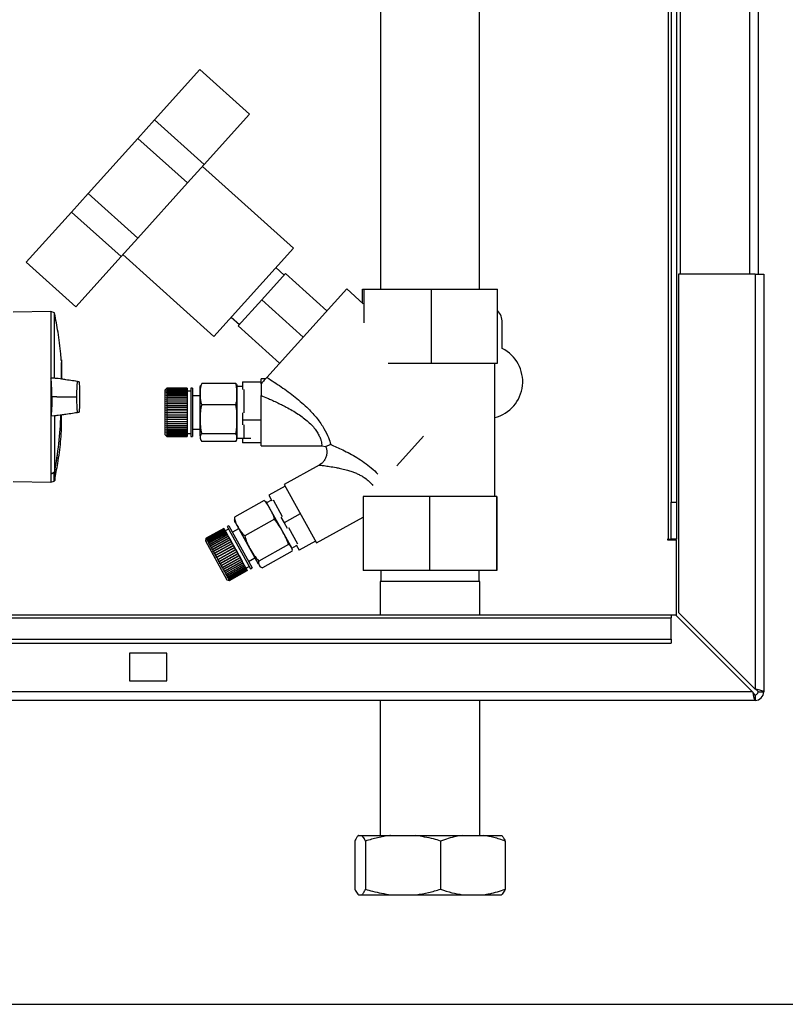
# Paper-space layout 'Blatt3' of a CAD drawing. Units: millimetres. Extents: x 0 to 420, y 0 to 297.
# Drawn here: x 126 to 147, y 142 to 169 of the extents above; entities that cross this region are included whole.
import ezdxf

# ---------------------------------------------------------------- set-up
doc = ezdxf.new("R2010")
doc.units = ezdxf.units.MM
doc.layers.add('1', color=7, linetype='Continuous')
doc.styles.add('SLDTEXTSTYLE1', font='TXT', dxfattribs={"width": 0.605})
doc.dimstyles.new('SLDDIMSTYLE0', dxfattribs={"dimtxt": 3.5, "dimasz": 2.5, "dimexe": 0, "dimexo": 0.0625, "dimgap": 0.875, "dimtad": 1, "dimdec": 0, "dimlfac": 10, "dimrnd": 1e-09, "dimzin": 12, "dimdsep": 46, "dimtxsty": 'SLDTEXTSTYLE1', "dimsah": 1, "dimcen": 0.09, "dimadec": 0, "dimazin": 3, "dimtfac": 1, "dimtdec": 0, "dimtofl": 0, "dimtmove": 0, "dimatfit": 3, "dimfxl": 1, "dimfrac": 2, "dimtolj": 1, "dimtzin": 12, "dimarcsym": 0})

# ---------------------------------------------------------------- blocks, each defined once
blk = doc.blocks.new('_D_27')
at = {"layer": '1'}
for p, q in [((140.219, 246.558), (172.796, 246.558)), ((171.796, 142.064), (171.796, 246.558)), ((111.813, 142.064), (172.796, 142.064))]:
    blk.add_line(p, q, dxfattribs=at)
for points in [[(171.796, 246.558), (171.396, 244.058), (172.196, 244.058)], [(171.796, 142.064), (172.196, 144.564), (171.396, 144.564)]]:
    blk.add_solid(points, dxfattribs=at)
at = {"layer": '1', "insert": (167.284, 188.964), "char_height": 3.5, "attachment_point": 1, "rotation": 90, "style": 'SLDTEXTSTYLE1'}
blk.add_mtext('1045', dxfattribs=at)

psp = doc.layouts.new('Blatt3')

# ---------------------------------------------------------------- linework, layer by layer
at = {"color": 7, "linetype": 'Continuous', "lineweight": 30}
for p, q in [((144.163, 206.764), (144.163, 161.764)), ((146.263, 206.764), (146.263, 161.764)), ((143.913, 198.579), (143.913, 155.614)), ((144.063, 198.579), (144.063, 155.614)), ((136.078, 172.394), (136.078, 161.364)), ((138.748, 161.364), (138.748, 172.394)), ((129.987, 165.93), (131.209, 167.287)), ((131.209, 167.287), (132.547, 166.082)), ((131.325, 164.725), (132.547, 166.082)), ((129.536, 165.429), (129.987, 165.93)), ((129.987, 165.93), (131.325, 164.725)), ((128.198, 163.943), (129.536, 165.429)), ((129.536, 165.429), (130.874, 164.225)), ((130.874, 164.225), (131.325, 164.725)), ((133.728, 162.462), (131.275, 164.67)), ((129.535, 162.738), (130.874, 164.225)), ((127.747, 163.442), (128.198, 163.943)), ((128.198, 163.943), (129.535, 162.738)), ((126.525, 162.085), (127.747, 163.442)), ((127.747, 163.442), (129.084, 162.237)), ((129.084, 162.237), (129.535, 162.738)), ((131.586, 160.084), (133.728, 162.462)), ((126.525, 162.085), (127.863, 160.88)), ((127.863, 160.88), (129.084, 162.237)), ((129.134, 162.292), (131.586, 160.084)), ((133.482, 161.741), (133.259, 161.942)), ((133.516, 161.779), (132.88, 161.073)), ((134.63, 160.775), (133.516, 161.779)), ((146.183, 161.764), (144.113, 161.764)), ((144.113, 161.764), (144.113, 152.634)), ((146.183, 161.764), (146.183, 150.564)), ((146.183, 161.764), (146.413, 161.764)), ((146.413, 161.764), (146.413, 150.494)), ((135.166, 161.369), (133.015, 158.98)), ((135.613, 160.967), (135.166, 161.369)), ((135.593, 160.985), (135.593, 161.364)), ((135.593, 161.364), (135.634, 161.364)), ((135.634, 160.451), (135.634, 161.364)), ((135.634, 161.364), (137.454, 161.364)), ((137.454, 159.364), (137.454, 161.364)), ((137.454, 161.364), (139.233, 161.364)), ((139.233, 159.364), (139.233, 161.364)), ((132.88, 161.073), (132.244, 160.367)), ((133.995, 160.069), (132.88, 161.073)), ((127.192, 160.753), (126.173, 160.735)), ((127.29, 160.717), (127.192, 160.753)), ((127.192, 160.753), (127.192, 158.959)), ((127.29, 158.954), (127.29, 160.717)), ((132.055, 160.604), (132.278, 160.404)), ((133.359, 159.363), (132.244, 160.367)), ((139.363, 159.757), (139.363, 160.464)), ((127.472, 159.457), (127.472, 158.935)), ((127.479, 158.942), (127.479, 159.378)), ((136.282, 159.364), (137.454, 159.364)), ((137.454, 159.364), (139.233, 159.364)), ((139.163, 155.769), (139.163, 159.364)), ((127.192, 158.959), (127.192, 157.945)), ((127.29, 158.954), (127.192, 158.959)), ((132.974, 158.936), (132.856, 158.936)), ((132.856, 158.805), (132.856, 158.936)), ((130.307, 158.681), (130.262, 158.636)), ((130.262, 158.636), (130.262, 157.436)), ((130.307, 158.681), (130.312, 158.686)), ((130.312, 158.685), (130.307, 158.681)), ((130.307, 158.678), (130.312, 158.683)), ((130.312, 158.682), (130.307, 158.677)), ((130.307, 158.681), (130.307, 158.681)), ((130.307, 158.681), (130.307, 158.681)), ((130.307, 158.677), (130.307, 158.678)), ((130.308, 158.678), (130.307, 158.678)), ((130.307, 158.668), (130.312, 158.673)), ((130.312, 158.671), (130.307, 158.666)), ((130.307, 158.666), (130.307, 158.668)), ((130.309, 158.668), (130.307, 158.668)), ((130.307, 158.653), (130.312, 158.658)), ((130.312, 158.655), (130.307, 158.65)), ((130.307, 158.65), (130.307, 158.653)), ((130.31, 158.653), (130.307, 158.653)), ((130.307, 158.632), (130.312, 158.637)), ((130.312, 158.633), (130.307, 158.628)), ((130.307, 158.628), (130.307, 158.632)), ((130.311, 158.632), (130.307, 158.632)), ((130.307, 158.605), (130.312, 158.61)), ((130.312, 158.686), (130.862, 158.686)), ((130.312, 158.685), (130.312, 158.683)), ((130.862, 158.685), (130.312, 158.685)), ((130.312, 158.683), (130.862, 158.683)), ((130.312, 158.682), (130.312, 158.673)), ((130.862, 158.682), (130.312, 158.682)), ((130.312, 158.673), (130.862, 158.673)), ((130.312, 158.671), (130.312, 158.658)), ((130.862, 158.671), (130.312, 158.671)), ((130.312, 158.658), (130.862, 158.658)), ((130.312, 158.655), (130.312, 158.637)), ((130.862, 158.655), (130.312, 158.655)), ((130.312, 158.637), (130.862, 158.637)), ((130.312, 158.633), (130.312, 158.61)), ((130.862, 158.633), (130.312, 158.633)), ((130.312, 158.61), (130.862, 158.61)), ((130.862, 158.686), (130.862, 158.685)), ((130.862, 158.685), (130.862, 158.683)), ((130.862, 158.683), (130.862, 158.682)), ((130.862, 158.682), (130.862, 158.673)), ((130.862, 158.673), (130.862, 158.671)), ((130.862, 158.671), (130.862, 158.658)), ((130.862, 158.658), (130.862, 158.655)), ((130.862, 158.655), (130.862, 158.637)), ((130.862, 158.637), (130.862, 158.633)), ((130.862, 158.633), (130.862, 158.61)), ((130.962, 158.611), (130.862, 158.611)), ((130.862, 158.61), (130.862, 158.605)), ((131.012, 158.686), (130.962, 158.686)), ((130.962, 158.686), (130.962, 157.386)), ((131.012, 158.686), (131.012, 157.386)), ((131.206, 158.668), (131.206, 157.403)), ((132.177, 158.817), (131.256, 158.817)), ((132.356, 158.736), (132.206, 158.736)), ((132.206, 158.736), (132.206, 157.336)), ((132.356, 158.856), (132.356, 158.65)), ((132.356, 158.856), (132.856, 158.856)), ((132.396, 158.65), (132.396, 158.027)), ((127.348, 158.452), (127.217, 158.452)), ((127.348, 158.452), (127.862, 158.452)), ((127.862, 158.452), (127.883, 158.452)), ((130.307, 158.6), (130.307, 158.605)), ((130.312, 158.605), (130.307, 158.6)), ((130.862, 158.605), (130.307, 158.605)), ((130.307, 158.573), (130.312, 158.577)), ((130.307, 158.567), (130.307, 158.573)), ((130.862, 158.573), (130.307, 158.573)), ((130.312, 158.571), (130.307, 158.567)), ((130.307, 158.535), (130.312, 158.539)), ((130.307, 158.529), (130.307, 158.535)), ((130.862, 158.535), (130.307, 158.535)), ((130.312, 158.533), (130.307, 158.529)), ((130.307, 158.493), (130.312, 158.496)), ((130.862, 158.493), (130.307, 158.493)), ((130.312, 158.489), (130.307, 158.486)), ((130.307, 158.446), (130.312, 158.449)), ((130.307, 158.438), (130.307, 158.446)), ((130.862, 158.446), (130.307, 158.446)), ((130.312, 158.441), (130.307, 158.438)), ((130.307, 158.395), (130.312, 158.398)), ((130.307, 158.387), (130.307, 158.395)), ((130.862, 158.395), (130.307, 158.395)), ((130.312, 158.39), (130.307, 158.387)), ((130.307, 158.341), (130.312, 158.343)), ((130.312, 158.605), (130.312, 158.577)), ((130.862, 158.605), (130.312, 158.605)), ((130.312, 158.577), (130.862, 158.577)), ((130.312, 158.571), (130.312, 158.539)), ((130.862, 158.571), (130.312, 158.571)), ((130.312, 158.539), (130.862, 158.539)), ((130.312, 158.533), (130.312, 158.496)), ((130.862, 158.533), (130.312, 158.533)), ((130.312, 158.496), (130.862, 158.496)), ((130.312, 158.489), (130.312, 158.449)), ((130.862, 158.489), (130.312, 158.489)), ((130.312, 158.449), (130.862, 158.449)), ((130.312, 158.441), (130.312, 158.398)), ((130.862, 158.441), (130.312, 158.441)), ((130.312, 158.398), (130.862, 158.398)), ((130.312, 158.39), (130.312, 158.343)), ((130.862, 158.39), (130.312, 158.39)), ((130.312, 158.343), (130.862, 158.343)), ((130.862, 158.605), (130.862, 158.577)), ((130.862, 158.605), (130.862, 158.605)), ((130.862, 158.577), (130.862, 158.573)), ((130.862, 158.573), (130.862, 158.571)), ((130.862, 158.571), (130.862, 158.539)), ((130.862, 158.539), (130.862, 158.535)), ((130.862, 158.535), (130.862, 158.533)), ((130.862, 158.533), (130.862, 158.496)), ((130.862, 158.496), (130.862, 158.493)), ((130.862, 158.493), (130.862, 158.489)), ((130.862, 158.489), (130.862, 158.449)), ((130.862, 158.449), (130.862, 158.446)), ((130.862, 158.446), (130.862, 158.441)), ((130.862, 158.441), (130.862, 158.398)), ((130.862, 158.398), (130.862, 158.395)), ((130.862, 158.395), (130.862, 158.39)), ((130.862, 158.39), (130.862, 158.343)), ((130.862, 158.343), (130.862, 158.341)), ((131.206, 158.486), (131.012, 158.486)), ((132.856, 157.136), (132.856, 158.491)), ((130.307, 158.332), (130.307, 158.341)), ((130.862, 158.341), (130.307, 158.341)), ((130.312, 158.335), (130.307, 158.332)), ((130.307, 158.284), (130.312, 158.286)), ((130.307, 158.275), (130.307, 158.284)), ((130.862, 158.284), (130.307, 158.284)), ((130.312, 158.277), (130.307, 158.275)), ((130.307, 158.224), (130.312, 158.226)), ((130.307, 158.215), (130.307, 158.224)), ((130.862, 158.224), (130.307, 158.224)), ((130.312, 158.216), (130.307, 158.215)), ((130.307, 158.163), (130.312, 158.164)), ((130.307, 158.153), (130.307, 158.163)), ((130.862, 158.163), (130.307, 158.163)), ((130.312, 158.154), (130.307, 158.153)), ((130.307, 158.1), (130.312, 158.101)), ((130.307, 158.09), (130.307, 158.1)), ((130.862, 158.1), (130.307, 158.1)), ((130.312, 158.091), (130.307, 158.09)), ((130.312, 158.335), (130.312, 158.286)), ((130.862, 158.335), (130.312, 158.335)), ((130.312, 158.286), (130.862, 158.286)), ((130.312, 158.277), (130.312, 158.226)), ((130.862, 158.277), (130.312, 158.277)), ((130.312, 158.226), (130.862, 158.226)), ((130.312, 158.216), (130.312, 158.164)), ((130.862, 158.216), (130.312, 158.216)), ((130.312, 158.164), (130.862, 158.164)), ((130.312, 158.154), (130.312, 158.101)), ((130.862, 158.154), (130.312, 158.154)), ((130.312, 158.101), (130.862, 158.101)), ((130.312, 158.091), (130.312, 158.037)), ((130.862, 158.091), (130.312, 158.091)), ((130.862, 158.341), (130.862, 158.335)), ((130.862, 158.335), (130.862, 158.286)), ((130.862, 158.286), (130.862, 158.284)), ((130.862, 158.284), (130.862, 158.277)), ((130.862, 158.277), (130.862, 158.226)), ((130.862, 158.226), (130.862, 158.224)), ((130.862, 158.224), (130.862, 158.216)), ((130.862, 158.216), (130.862, 158.164)), ((130.862, 158.164), (130.862, 158.163)), ((130.862, 158.163), (130.862, 158.154)), ((130.862, 158.154), (130.862, 158.101)), ((130.862, 158.101), (130.862, 158.1)), ((130.862, 158.1), (130.862, 158.091)), ((130.862, 158.091), (130.862, 158.037)), ((132.177, 158.241), (131.256, 158.241)), ((127.192, 157.945), (127.29, 157.951)), ((127.192, 157.945), (127.192, 156.38)), ((127.29, 157.951), (127.29, 156.421)), ((127.479, 157.527), (127.479, 157.963)), ((130.307, 158.037), (130.312, 158.037)), ((130.307, 158.027), (130.307, 158.037)), ((130.312, 158.027), (130.307, 158.027)), ((130.862, 158.027), (130.307, 158.027)), ((130.307, 157.974), (130.312, 157.973)), ((130.307, 157.964), (130.307, 157.974)), ((130.312, 157.963), (130.307, 157.964)), ((130.862, 157.964), (130.307, 157.964)), ((130.307, 157.911), (130.312, 157.91)), ((130.307, 157.902), (130.307, 157.911)), ((130.312, 157.901), (130.307, 157.902)), ((130.862, 157.902), (130.307, 157.902)), ((130.307, 157.85), (130.312, 157.848)), ((130.307, 157.84), (130.307, 157.85)), ((130.312, 157.839), (130.307, 157.84)), ((130.862, 157.84), (130.307, 157.84)), ((130.312, 158.037), (130.862, 158.037)), ((130.312, 158.027), (130.312, 157.973)), ((130.862, 158.027), (130.312, 158.027)), ((130.312, 157.973), (130.862, 157.973)), ((130.312, 157.963), (130.312, 157.91)), ((130.862, 157.963), (130.312, 157.963)), ((130.312, 157.91), (130.862, 157.91)), ((130.312, 157.901), (130.312, 157.848)), ((130.862, 157.901), (130.312, 157.901)), ((130.312, 157.848), (130.862, 157.848)), ((130.312, 157.839), (130.312, 157.788)), ((130.862, 157.839), (130.312, 157.839)), ((130.862, 158.037), (130.862, 158.027)), ((130.862, 158.027), (130.862, 157.973)), ((130.862, 158.027), (130.862, 158.027)), ((130.862, 157.973), (130.862, 157.964)), ((130.862, 157.964), (130.862, 157.963)), ((130.862, 157.963), (130.862, 157.91)), ((130.862, 157.91), (130.862, 157.902)), ((130.862, 157.902), (130.862, 157.901)), ((130.862, 157.901), (130.862, 157.848)), ((130.862, 157.848), (130.862, 157.84)), ((130.862, 157.84), (130.862, 157.839)), ((130.862, 157.839), (130.862, 157.788)), ((132.356, 158.027), (132.356, 157.821)), ((132.856, 157.821), (132.356, 157.821)), ((132.356, 157.821), (132.356, 157.7)), ((130.307, 157.79), (130.312, 157.788)), ((130.307, 157.781), (130.307, 157.79)), ((130.312, 157.779), (130.307, 157.781)), ((130.862, 157.781), (130.307, 157.781)), ((130.307, 157.733), (130.312, 157.731)), ((130.307, 157.724), (130.307, 157.733)), ((130.312, 157.722), (130.307, 157.724)), ((130.862, 157.724), (130.307, 157.724)), ((130.307, 157.679), (130.312, 157.676)), ((130.307, 157.67), (130.307, 157.679)), ((130.312, 157.667), (130.307, 157.67)), ((130.862, 157.67), (130.307, 157.67)), ((130.307, 157.628), (130.312, 157.624)), ((130.307, 157.62), (130.307, 157.628)), ((130.312, 157.617), (130.307, 157.62)), ((130.862, 157.62), (130.307, 157.62)), ((130.307, 157.581), (130.312, 157.577)), ((130.312, 157.57), (130.307, 157.574)), ((130.862, 157.574), (130.307, 157.574)), ((130.312, 157.788), (130.862, 157.788)), ((130.312, 157.779), (130.312, 157.731)), ((130.862, 157.779), (130.312, 157.779)), ((130.312, 157.731), (130.862, 157.731)), ((130.312, 157.722), (130.312, 157.676)), ((130.862, 157.722), (130.312, 157.722)), ((130.312, 157.676), (130.862, 157.676)), ((130.312, 157.667), (130.312, 157.624)), ((130.862, 157.667), (130.312, 157.667)), ((130.312, 157.624), (130.862, 157.624)), ((130.312, 157.617), (130.312, 157.577)), ((130.862, 157.617), (130.312, 157.617)), ((130.312, 157.577), (130.862, 157.577)), ((130.312, 157.57), (130.312, 157.534)), ((130.862, 157.57), (130.312, 157.57)), ((130.862, 157.788), (130.862, 157.781)), ((130.862, 157.781), (130.862, 157.779)), ((130.862, 157.779), (130.862, 157.731)), ((130.862, 157.731), (130.862, 157.724)), ((130.862, 157.724), (130.862, 157.722)), ((130.862, 157.722), (130.862, 157.676)), ((130.862, 157.676), (130.862, 157.67)), ((130.862, 157.67), (130.862, 157.667)), ((130.862, 157.667), (130.862, 157.624)), ((130.862, 157.624), (130.862, 157.62)), ((130.862, 157.62), (130.862, 157.617)), ((130.862, 157.617), (130.862, 157.577)), ((130.862, 157.577), (130.862, 157.574)), ((130.862, 157.574), (130.862, 157.57)), ((130.862, 157.57), (130.862, 157.534)), ((131.012, 157.586), (131.206, 157.586)), ((132.396, 157.7), (132.396, 157.336)), ((130.262, 157.436), (130.307, 157.391)), ((130.307, 157.538), (130.312, 157.534)), ((130.307, 157.532), (130.307, 157.538)), ((130.312, 157.528), (130.307, 157.532)), ((130.862, 157.532), (130.307, 157.532)), ((130.307, 157.5), (130.312, 157.496)), ((130.307, 157.495), (130.307, 157.5)), ((130.312, 157.49), (130.307, 157.495)), ((130.862, 157.495), (130.307, 157.495)), ((130.307, 157.467), (130.312, 157.463)), ((130.307, 157.463), (130.307, 157.467)), ((130.312, 157.458), (130.307, 157.463)), ((130.862, 157.463), (130.307, 157.463)), ((130.307, 157.44), (130.312, 157.436)), ((130.307, 157.436), (130.307, 157.44)), ((130.312, 157.432), (130.307, 157.436)), ((130.311, 157.436), (130.307, 157.436)), ((130.307, 157.419), (130.312, 157.414)), ((130.307, 157.416), (130.307, 157.419)), ((130.312, 157.411), (130.307, 157.416)), ((130.31, 157.416), (130.307, 157.416)), ((130.307, 157.403), (130.312, 157.398)), ((130.307, 157.401), (130.307, 157.403)), ((130.312, 157.396), (130.307, 157.401)), ((130.309, 157.401), (130.307, 157.401)), ((130.307, 157.394), (130.312, 157.389)), ((130.307, 157.393), (130.307, 157.394)), ((130.312, 157.388), (130.307, 157.393)), ((130.308, 157.393), (130.307, 157.393)), ((130.307, 157.391), (130.312, 157.386)), ((130.307, 157.391), (130.307, 157.391)), ((130.312, 157.534), (130.862, 157.534)), ((130.312, 157.528), (130.312, 157.496)), ((130.862, 157.528), (130.312, 157.528)), ((130.312, 157.496), (130.862, 157.496)), ((130.312, 157.49), (130.312, 157.463)), ((130.862, 157.49), (130.312, 157.49)), ((130.312, 157.463), (130.862, 157.463)), ((130.312, 157.458), (130.312, 157.436)), ((130.862, 157.458), (130.312, 157.458)), ((130.312, 157.436), (130.862, 157.436)), ((130.312, 157.432), (130.312, 157.414)), ((130.862, 157.432), (130.312, 157.432)), ((130.312, 157.414), (130.862, 157.414)), ((130.312, 157.411), (130.312, 157.398)), ((130.862, 157.411), (130.312, 157.411)), ((130.312, 157.398), (130.862, 157.398)), ((130.312, 157.396), (130.312, 157.389)), ((130.862, 157.396), (130.312, 157.396)), ((130.312, 157.389), (130.862, 157.389)), ((130.312, 157.388), (130.312, 157.386)), ((130.862, 157.388), (130.312, 157.388)), ((130.312, 157.386), (130.862, 157.386)), ((130.862, 157.534), (130.862, 157.532)), ((130.862, 157.532), (130.862, 157.528)), ((130.862, 157.528), (130.862, 157.496)), ((130.862, 157.496), (130.862, 157.495)), ((130.862, 157.495), (130.862, 157.49)), ((130.862, 157.49), (130.862, 157.463)), ((130.862, 157.463), (130.862, 157.463)), ((130.862, 157.463), (130.862, 157.458)), ((130.862, 157.461), (130.962, 157.461)), ((130.862, 157.458), (130.862, 157.436)), ((130.862, 157.436), (130.862, 157.432)), ((130.862, 157.432), (130.862, 157.414)), ((130.862, 157.414), (130.862, 157.411)), ((130.862, 157.411), (130.862, 157.398)), ((130.862, 157.398), (130.862, 157.396)), ((130.862, 157.396), (130.862, 157.389)), ((130.862, 157.389), (130.862, 157.388)), ((130.862, 157.388), (130.862, 157.386)), ((130.962, 157.386), (131.012, 157.386)), ((132.177, 157.46), (131.256, 157.46)), ((132.206, 157.336), (132.396, 157.336)), ((132.356, 157.336), (132.356, 157.215)), ((132.396, 157.336), (132.584, 157.34)), ((136.515, 156.591), (137.235, 157.391)), ((132.177, 157.254), (131.256, 157.254)), ((132.856, 157.215), (132.356, 157.215)), ((132.856, 157.136), (134.498, 157.136)), ((134.486, 157.136), (134.6, 157.114)), ((134.425, 156.613), (133.478, 156.089)), ((127.192, 156.373), (127.192, 156.38)), ((127.192, 156.373), (127.192, 156.151)), ((126.173, 156.169), (127.192, 156.151)), ((127.192, 156.151), (127.279, 156.183)), ((133.503, 156.044), (133.066, 155.801)), ((133.478, 156.089), (134.351, 154.514)), ((133.066, 155.801), (133.148, 155.653)), ((135.607, 155.769), (135.607, 153.769)), ((137.401, 155.769), (135.607, 155.769)), ((137.401, 155.769), (137.401, 153.769)), ((139.207, 155.769), (137.401, 155.769)), ((139.207, 155.769), (139.207, 153.769)), ((139.219, 155.769), (139.207, 155.769)), ((139.219, 155.769), (139.219, 153.769)), ((132.942, 155.656), (132.137, 155.209)), ((133.138, 155.671), (133.007, 155.599)), ((133.007, 155.599), (133.686, 154.374)), ((133.183, 155.673), (133.43, 155.227)), ((143.913, 155.614), (144.063, 155.614)), ((143.913, 154.614), (143.913, 155.614)), ((144.063, 155.614), (144.063, 154.614)), ((133.395, 155.207), (133.477, 155.059)), ((133.915, 155.302), (133.477, 155.059)), ((134.351, 154.514), (135.607, 155.211)), ((131.855, 154.903), (131.374, 154.637)), ((131.374, 154.637), (131.855, 154.903)), ((131.376, 154.634), (131.857, 154.901)), ((131.857, 154.9), (131.376, 154.633)), ((131.38, 154.626), (131.861, 154.893)), ((131.862, 154.891), (131.381, 154.624)), ((131.855, 154.903), (131.857, 154.901)), ((131.855, 154.903), (131.855, 154.903)), ((131.857, 154.901), (131.857, 154.9)), ((131.857, 154.9), (131.861, 154.893)), ((131.861, 154.893), (131.862, 154.891)), ((131.862, 154.891), (131.869, 154.879)), ((131.987, 154.976), (131.943, 154.952)), ((131.943, 154.952), (132.573, 153.815)), ((131.987, 154.976), (132.617, 153.839)), ((132.253, 154.895), (132.084, 154.801)), ((132.165, 155.055), (132.778, 153.949)), ((133.221, 155.152), (132.416, 154.706)), ((133.477, 155.059), (133.56, 154.911)), ((133.594, 154.93), (133.842, 154.485)), ((131.372, 154.63), (131.355, 154.569)), ((131.372, 154.63), (131.374, 154.637)), ((131.374, 154.637), (131.372, 154.63)), ((131.372, 154.63), (131.372, 154.63)), ((131.372, 154.63), (131.372, 154.63)), ((131.374, 154.637), (131.376, 154.634)), ((131.374, 154.627), (131.376, 154.634)), ((131.376, 154.633), (131.374, 154.626)), ((131.375, 154.628), (131.374, 154.627)), ((131.374, 154.626), (131.374, 154.627)), ((131.376, 154.633), (131.38, 154.626)), ((131.378, 154.619), (131.38, 154.626)), ((131.381, 154.624), (131.379, 154.618)), ((131.381, 154.624), (131.388, 154.613)), ((131.388, 154.613), (131.869, 154.879)), ((131.87, 154.877), (131.389, 154.61)), ((131.398, 154.594), (131.879, 154.861)), ((131.881, 154.857), (131.4, 154.59)), ((131.894, 154.833), (131.409, 154.564)), ((131.411, 154.57), (131.892, 154.837)), ((131.895, 154.833), (131.413, 154.566)), ((131.91, 154.805), (131.425, 154.536)), ((131.427, 154.542), (131.908, 154.808)), ((131.911, 154.803), (131.43, 154.537)), ((131.928, 154.772), (131.443, 154.503)), ((131.445, 154.508), (131.926, 154.775)), ((131.93, 154.77), (131.448, 154.503)), ((131.949, 154.735), (131.463, 154.466)), ((131.466, 154.471), (131.947, 154.738)), ((131.951, 154.732), (131.47, 154.465)), ((131.972, 154.694), (131.486, 154.425)), ((131.489, 154.43), (131.97, 154.697)), ((131.974, 154.69), (131.493, 154.423)), ((131.996, 154.649), (131.511, 154.38)), ((131.514, 154.385), (131.995, 154.652)), ((131.999, 154.644), (131.518, 154.378)), ((131.869, 154.879), (131.87, 154.877)), ((131.87, 154.877), (131.879, 154.861)), ((131.879, 154.861), (131.881, 154.857)), ((131.881, 154.857), (131.892, 154.837)), ((131.979, 154.886), (131.892, 154.838)), ((131.892, 154.837), (131.894, 154.833)), ((131.894, 154.833), (131.895, 154.833)), ((131.895, 154.833), (131.908, 154.808)), ((131.908, 154.808), (131.91, 154.805)), ((131.91, 154.805), (131.911, 154.803)), ((131.911, 154.803), (131.926, 154.775)), ((131.926, 154.775), (131.928, 154.772)), ((131.928, 154.772), (131.93, 154.77)), ((131.93, 154.77), (131.947, 154.738)), ((131.947, 154.738), (131.949, 154.735)), ((131.949, 154.735), (131.951, 154.732)), ((131.951, 154.732), (131.97, 154.697)), ((131.97, 154.697), (131.972, 154.694)), ((131.972, 154.694), (131.974, 154.69)), ((131.974, 154.69), (131.995, 154.652)), ((131.995, 154.652), (131.996, 154.649)), ((131.996, 154.649), (131.999, 154.644)), ((131.999, 154.644), (132.021, 154.604)), ((131.355, 154.569), (131.937, 153.519)), ((131.38, 154.62), (131.378, 154.619)), ((131.379, 154.618), (131.378, 154.619)), ((131.386, 154.606), (131.388, 154.613)), ((131.388, 154.607), (131.386, 154.606)), ((131.387, 154.603), (131.386, 154.606)), ((131.389, 154.61), (131.387, 154.603)), ((131.389, 154.61), (131.398, 154.594)), ((131.396, 154.587), (131.398, 154.594)), ((131.4, 154.589), (131.396, 154.587)), ((131.398, 154.584), (131.396, 154.587)), ((131.4, 154.59), (131.398, 154.584)), ((131.4, 154.59), (131.411, 154.57)), ((131.409, 154.564), (131.411, 154.57)), ((131.411, 154.56), (131.409, 154.564)), ((131.413, 154.566), (131.411, 154.56)), ((131.413, 154.566), (131.427, 154.542)), ((131.425, 154.536), (131.427, 154.542)), ((131.427, 154.531), (131.425, 154.536)), ((131.43, 154.537), (131.427, 154.531)), ((131.43, 154.537), (131.445, 154.508)), ((131.443, 154.503), (131.445, 154.508)), ((131.446, 154.497), (131.443, 154.503)), ((131.448, 154.503), (131.446, 154.497)), ((131.448, 154.503), (131.466, 154.471)), ((131.463, 154.466), (131.466, 154.471)), ((131.47, 154.465), (131.467, 154.459)), ((131.47, 154.465), (131.489, 154.43)), ((131.486, 154.425), (131.489, 154.43)), ((131.49, 154.418), (131.486, 154.425)), ((131.493, 154.423), (131.49, 154.418)), ((131.493, 154.423), (131.514, 154.385)), ((131.511, 154.38), (131.514, 154.385)), ((131.515, 154.373), (131.511, 154.38)), ((131.518, 154.378), (131.515, 154.373)), ((131.518, 154.378), (131.54, 154.337)), ((132.022, 154.602), (131.537, 154.333)), ((131.54, 154.337), (132.021, 154.604)), ((132.026, 154.596), (131.545, 154.33)), ((132.05, 154.552), (131.565, 154.283)), ((131.568, 154.287), (132.049, 154.554)), ((132.054, 154.546), (131.573, 154.279)), ((132.079, 154.5), (131.594, 154.231)), ((131.597, 154.234), (132.078, 154.501)), ((132.083, 154.493), (131.602, 154.226)), ((132.109, 154.446), (131.623, 154.177)), ((131.627, 154.18), (132.108, 154.447)), ((132.113, 154.438), (131.632, 154.172)), ((132.139, 154.391), (131.654, 154.122)), ((131.658, 154.125), (132.139, 154.392)), ((132.144, 154.383), (131.663, 154.117)), ((132.021, 154.604), (132.022, 154.602)), ((132.022, 154.602), (132.026, 154.596)), ((132.026, 154.596), (132.049, 154.554)), ((132.049, 154.554), (132.05, 154.552)), ((132.05, 154.552), (132.054, 154.546)), ((132.054, 154.546), (132.078, 154.501)), ((132.078, 154.501), (132.079, 154.5)), ((132.079, 154.5), (132.083, 154.493)), ((132.083, 154.493), (132.108, 154.447)), ((132.108, 154.447), (132.109, 154.446)), ((132.109, 154.446), (132.113, 154.438)), ((132.113, 154.438), (132.139, 154.392)), ((132.139, 154.392), (132.139, 154.391)), ((132.139, 154.391), (132.144, 154.383)), ((132.144, 154.383), (132.17, 154.336)), ((133.6, 154.469), (132.794, 154.022)), ((133.686, 154.374), (133.817, 154.447)), ((133.807, 154.465), (133.889, 154.317)), ((134.326, 154.559), (133.889, 154.317)), ((143.833, 154.614), (143.818, 154.614)), ((143.818, 154.614), (143.818, 154.599)), ((143.818, 154.599), (144.063, 154.599)), ((143.833, 154.614), (143.913, 154.614)), ((144.063, 154.614), (143.913, 154.614)), ((144.063, 152.543), (144.063, 154.599)), ((131.537, 154.333), (131.54, 154.337)), ((131.541, 154.325), (131.537, 154.333)), ((131.545, 154.33), (131.541, 154.325)), ((131.545, 154.33), (131.568, 154.287)), ((131.565, 154.283), (131.568, 154.287)), ((131.569, 154.275), (131.565, 154.283)), ((131.573, 154.279), (131.569, 154.275)), ((131.573, 154.279), (131.597, 154.234)), ((131.594, 154.231), (131.597, 154.234)), ((131.598, 154.222), (131.594, 154.231)), ((131.602, 154.226), (131.598, 154.222)), ((131.602, 154.226), (131.627, 154.18)), ((131.623, 154.177), (131.627, 154.18)), ((131.628, 154.169), (131.623, 154.177)), ((131.632, 154.172), (131.628, 154.169)), ((131.632, 154.172), (131.658, 154.125)), ((131.654, 154.122), (131.658, 154.125)), ((131.658, 154.114), (131.654, 154.122)), ((131.663, 154.117), (131.658, 154.114)), ((131.663, 154.117), (131.689, 154.07)), ((131.689, 154.07), (132.17, 154.336)), ((132.175, 154.327), (131.689, 154.058)), ((132.175, 154.327), (131.694, 154.061)), ((131.72, 154.014), (132.201, 154.28)), ((132.205, 154.272), (131.72, 154.003)), ((132.205, 154.272), (131.724, 154.005)), ((131.75, 153.959), (132.231, 154.225)), ((132.235, 154.218), (131.75, 153.948)), ((132.236, 154.217), (131.755, 153.95)), ((131.78, 153.904), (132.261, 154.171)), ((132.265, 154.164), (131.78, 153.895)), ((132.266, 154.163), (131.785, 153.896)), ((131.809, 153.852), (132.29, 154.119)), ((132.294, 154.112), (131.809, 153.843)), ((132.295, 154.11), (131.814, 153.844)), ((132.17, 154.336), (132.175, 154.327)), ((132.175, 154.327), (132.201, 154.28)), ((132.175, 154.327), (132.175, 154.327)), ((132.201, 154.28), (132.205, 154.272)), ((132.205, 154.272), (132.231, 154.225)), ((132.205, 154.272), (132.205, 154.272)), ((132.231, 154.225), (132.235, 154.218)), ((132.235, 154.218), (132.236, 154.217)), ((132.236, 154.217), (132.261, 154.171)), ((132.261, 154.171), (132.265, 154.164)), ((132.265, 154.164), (132.266, 154.163)), ((132.266, 154.163), (132.29, 154.119)), ((132.29, 154.119), (132.294, 154.112)), ((132.294, 154.112), (132.295, 154.11)), ((132.295, 154.11), (132.318, 154.068)), ((132.52, 154.014), (132.69, 154.108)), ((133.699, 154.289), (132.894, 153.843)), ((131.684, 154.067), (131.689, 154.07)), ((131.689, 154.058), (131.684, 154.067)), ((131.694, 154.061), (131.689, 154.058)), ((131.694, 154.061), (131.72, 154.014)), ((131.715, 154.012), (131.72, 154.014)), ((131.72, 154.003), (131.715, 154.012)), ((131.724, 154.005), (131.72, 154.003)), ((131.724, 154.005), (131.75, 153.959)), ((131.745, 153.957), (131.75, 153.959)), ((131.75, 153.948), (131.745, 153.957)), ((131.755, 153.95), (131.75, 153.948)), ((131.755, 153.95), (131.78, 153.904)), ((131.775, 153.903), (131.78, 153.904)), ((131.78, 153.895), (131.775, 153.903)), ((131.785, 153.896), (131.78, 153.895)), ((131.785, 153.896), (131.809, 153.852)), ((131.804, 153.851), (131.809, 153.852)), ((131.809, 153.843), (131.804, 153.851)), ((131.814, 153.844), (131.809, 153.843)), ((131.814, 153.844), (131.837, 153.801)), ((132.321, 154.062), (131.836, 153.793)), ((131.837, 153.801), (132.318, 154.068)), ((132.323, 154.06), (131.842, 153.794)), ((132.348, 154.015), (131.862, 153.746)), ((131.864, 153.753), (132.345, 154.02)), ((132.349, 154.013), (131.868, 153.746)), ((132.372, 153.971), (131.887, 153.702)), ((131.889, 153.709), (132.37, 153.975)), ((132.374, 153.968), (131.893, 153.702)), ((132.394, 153.931), (131.909, 153.662)), ((131.912, 153.667), (132.393, 153.934)), ((132.396, 153.928), (131.915, 153.661)), ((132.415, 153.894), (131.929, 153.625)), ((131.933, 153.63), (132.414, 153.896)), ((132.417, 153.891), (131.936, 153.624)), ((132.433, 153.862), (131.947, 153.593)), ((131.951, 153.596), (132.432, 153.863)), ((132.435, 153.858), (131.954, 153.591)), ((132.448, 153.834), (131.963, 153.565)), ((131.967, 153.567), (132.448, 153.834)), ((132.45, 153.83), (131.969, 153.563)), ((132.318, 154.068), (132.321, 154.062)), ((132.321, 154.062), (132.323, 154.06)), ((132.323, 154.06), (132.345, 154.02)), ((132.345, 154.02), (132.348, 154.015)), ((132.348, 154.015), (132.349, 154.013)), ((132.349, 154.013), (132.37, 153.975)), ((132.37, 153.975), (132.372, 153.971)), ((132.372, 153.971), (132.374, 153.968)), ((132.374, 153.968), (132.393, 153.934)), ((132.393, 153.934), (132.394, 153.931)), ((132.394, 153.931), (132.396, 153.928)), ((132.396, 153.928), (132.414, 153.896)), ((132.414, 153.896), (132.415, 153.894)), ((132.415, 153.894), (132.417, 153.891)), ((132.417, 153.891), (132.432, 153.863)), ((132.432, 153.863), (132.433, 153.862)), ((132.433, 153.862), (132.435, 153.858)), ((132.435, 153.858), (132.448, 153.834)), ((132.448, 153.834), (132.448, 153.834)), ((132.448, 153.834), (132.45, 153.83)), ((132.449, 153.832), (132.537, 153.88)), ((132.45, 153.83), (132.461, 153.81)), ((132.573, 153.815), (132.617, 153.839)), ((131.832, 153.801), (131.837, 153.801)), ((131.836, 153.793), (131.832, 153.801)), ((131.842, 153.794), (131.836, 153.793)), ((131.842, 153.794), (131.864, 153.753)), ((131.858, 153.753), (131.864, 153.753)), ((131.862, 153.746), (131.858, 153.753)), ((131.868, 153.746), (131.862, 153.746)), ((131.868, 153.746), (131.889, 153.709)), ((131.883, 153.709), (131.889, 153.709)), ((131.887, 153.702), (131.883, 153.709)), ((131.893, 153.702), (131.887, 153.702)), ((131.893, 153.702), (131.912, 153.667)), ((131.906, 153.668), (131.912, 153.667)), ((131.915, 153.661), (131.909, 153.662)), ((131.915, 153.661), (131.933, 153.63)), ((131.926, 153.631), (131.933, 153.63)), ((131.929, 153.625), (131.926, 153.631)), ((131.936, 153.624), (131.929, 153.625)), ((131.936, 153.624), (131.951, 153.596)), ((131.945, 153.597), (131.951, 153.596)), ((131.947, 153.593), (131.945, 153.597)), ((131.954, 153.591), (131.947, 153.593)), ((131.954, 153.591), (131.967, 153.567)), ((131.961, 153.569), (131.967, 153.567)), ((131.963, 153.565), (131.961, 153.569)), ((131.969, 153.563), (131.963, 153.565)), ((131.969, 153.563), (131.98, 153.543)), ((131.98, 153.543), (132.461, 153.81)), ((132.463, 153.807), (131.982, 153.54)), ((131.991, 153.525), (132.472, 153.791)), ((132.473, 153.789), (131.992, 153.522)), ((131.998, 153.511), (132.479, 153.777)), ((132.48, 153.776), (131.999, 153.509)), ((132.003, 153.502), (132.484, 153.769)), ((132.484, 153.768), (132.003, 153.502)), ((132.005, 153.5), (132.486, 153.766)), ((132.461, 153.81), (132.463, 153.807)), ((132.463, 153.807), (132.472, 153.791)), ((132.472, 153.791), (132.473, 153.789)), ((132.473, 153.789), (132.479, 153.777)), ((132.479, 153.777), (132.48, 153.776)), ((132.48, 153.776), (132.484, 153.769)), ((132.484, 153.769), (132.484, 153.768)), ((132.484, 153.768), (132.486, 153.766)), ((137.401, 153.769), (135.607, 153.769)), ((136.091, 153.769), (136.091, 153.469)), ((139.207, 153.769), (137.401, 153.769)), ((138.735, 153.469), (138.735, 153.769)), ((139.219, 153.769), (139.207, 153.769)), ((131.937, 153.519), (131.998, 153.502)), ((131.974, 153.545), (131.98, 153.543)), ((131.976, 153.542), (131.974, 153.545)), ((131.979, 153.544), (131.976, 153.542)), ((131.982, 153.54), (131.976, 153.542)), ((131.982, 153.54), (131.991, 153.525)), ((131.984, 153.526), (131.991, 153.525)), ((131.986, 153.524), (131.984, 153.526)), ((131.988, 153.525), (131.986, 153.524)), ((131.992, 153.522), (131.986, 153.524)), ((131.992, 153.522), (131.998, 153.511)), ((131.992, 153.513), (131.998, 153.511)), ((131.993, 153.511), (131.992, 153.513)), ((131.994, 153.512), (131.993, 153.511)), ((131.999, 153.509), (131.993, 153.511)), ((131.996, 153.504), (132.003, 153.502)), ((131.997, 153.504), (131.996, 153.504)), ((132.003, 153.502), (131.997, 153.504)), ((131.998, 153.504), (131.997, 153.504)), ((131.998, 153.502), (132.005, 153.5)), ((131.998, 153.502), (131.998, 153.502)), ((131.999, 153.509), (132.003, 153.502)), ((132.003, 153.502), (132.005, 153.5)), ((136.068, 153.469), (136.068, 152.564)), ((137.413, 153.469), (136.068, 153.469)), ((138.758, 153.469), (137.413, 153.469)), ((138.758, 152.564), (138.758, 153.469)), ((143.913, 152.564), (114.913, 152.564)), ((143.913, 152.564), (143.913, 152.496)), ((144.042, 152.564), (143.913, 152.564)), ((144.042, 152.564), (146.112, 150.494)), ((146.183, 150.564), (144.113, 152.634)), ((114.913, 152.496), (143.913, 152.496)), ((143.913, 151.916), (143.913, 152.496)), ((114.913, 151.916), (143.913, 151.916)), ((114.913, 151.81), (143.913, 151.81)), ((143.913, 151.916), (143.913, 151.81)), ((130.313, 151.539), (129.313, 151.539)), ((129.313, 151.539), (129.313, 150.789)), ((130.313, 150.789), (130.313, 151.539)), ((129.313, 150.789), (130.313, 150.789)), ((146.112, 150.494), (91.714, 150.494)), ((146.183, 150.414), (146.183, 150.264)), ((146.263, 150.494), (146.413, 150.494)), ((146.183, 150.264), (91.643, 150.264)), ((136.068, 150.264), (136.068, 146.619)), ((138.758, 146.619), (138.758, 150.264)), ((135.386, 146.469), (135.386, 145.169)), ((135.482, 146.619), (135.577, 146.619)), ((135.577, 146.619), (136.352, 146.619)), ((135.673, 146.469), (135.673, 145.169)), ((136.352, 146.619), (137.021, 146.619)), ((137.021, 146.619), (138.283, 146.619)), ((137.7, 146.469), (137.7, 145.169)), ((138.283, 146.619), (138.857, 146.619)), ((138.857, 146.619), (139.344, 146.619)), ((139.44, 146.469), (139.44, 145.169)), ((135.482, 145.019), (135.577, 145.019)), ((135.577, 145.019), (136.352, 145.019)), ((136.352, 145.019), (137.021, 145.019)), ((137.021, 145.019), (138.283, 145.019)), ((138.283, 145.019), (138.857, 145.019)), ((138.857, 145.019), (139.344, 145.019))]:
    psp.add_line(p, q, dxfattribs=at)
at = {"color": 1, "linetype": 'Continuous', "lineweight": 30}
for p, q in [((146.033, 206.764), (146.033, 161.764)), ((143.833, 198.579), (143.833, 154.614)), ((127.475, 159.428), (127.475, 158.936)), ((127.479, 158.942), (127.479, 159.382)), ((127.479, 157.522), (127.479, 157.963)), ((127.279, 156.183), (127.279, 156.407)), ((127.292, 156.422), (127.292, 156.198))]:
    psp.add_line(p, q, dxfattribs=at)
at = {"color": 7, "linetype": 'Continuous', "lineweight": 30}
for centre, radius, start, end in [((138.913, 160.464), 0.45, 0, 44.6113), ((138.913, 158.864), 1, 284.4775, 63.2563), ((127.465, 159.428), 0.01, 4.901, 41.7919), ((127.429, 159.378), 0.05, 0, 4.6685), ((131.547, 158.668), 0.341, 164.1482, 180), ((131.986, 158.736), 0.22, 0, 6.6036), ((116.074, 158.452), 11.398, 349.7328, 357.556), ((127.429, 157.527), 0.05, 355.3315, 0), ((131.986, 157.336), 0.22, 353.388, 0), ((101.634, 218.33), 67.014, 292.41857, 292.50942), ((127.273, 156.202), 0.02, 290, 348.621), ((132.814, 155.492), 0.22, 29, 35.6036), ((132.463, 155.22), 0.341, 193.1482, 209), ((133.493, 154.268), 0.22, 22.388, 29), ((146.183, 150.494), 0.08, 270, 0), ((146.183, 150.494), 0.23, 270, 0)]:
    psp.add_arc(centre, radius, start, end, dxfattribs=at)
at = {"color": 1, "linetype": 'Continuous', "lineweight": 30}
for centre, radius, start, end in [((116.109, 158.452), 11.366, 349.7102, 357.551), ((126.989, 156.301), 0.309, 20.1392, 21.7175), ((127.261, 156.263), 0.162, 78.8965, 79.5856)]:
    psp.add_arc(centre, radius, start, end, dxfattribs=at)
at = {"color": 7, "linetype": 'Continuous', "lineweight": 30}
for points, knots in [([(127.47, 159.446), (127.466, 159.501), (127.448, 159.754), (127.392, 160.174), (127.323, 160.535), (127.291, 160.701)], [0, 0, 0, 0, 0.130867, 0.60077, 1, 1, 1, 1]), ([(127.217, 158.452), (127.216, 158.521), (127.215, 158.658), (127.207, 158.819), (127.199, 158.915), (127.193, 158.949), (127.192, 158.959)], [0, 0, 0, 0, 0.336847, 0.673902, 0.895241, 1, 1, 1, 1]), ([(127.384, 158.946), (127.38, 158.947), (127.364, 158.948), (127.334, 158.95), (127.305, 158.953), (127.29, 158.954)], [0, 0, 0, 0, 0.158671, 0.5792457, 1, 1, 1, 1]), ([(127.947, 158.863), (127.828, 158.88), (127.641, 158.908), (127.453, 158.936), (127.384, 158.947)], [0, 0, 0, 0, 0.629661, 1, 1, 1, 1]), ([(127.951, 158.862), (127.832, 158.88), (127.675, 158.903), (127.517, 158.927), (127.479, 158.933)], [0, 0, 0, 0, 0.755459, 1, 1, 1, 1]), ([(133.014, 158.98), (132.993, 158.956), (132.95, 158.909), (132.887, 158.839), (132.856, 158.805)], [0, 0, 0, 0, 0.509781, 1, 1, 1, 1]), ([(133.015, 158.98), (133.143, 158.897), (133.402, 158.731), (133.782, 158.451), (134.111, 158.164), (134.373, 157.876), (134.559, 157.605), (134.685, 157.347), (134.721, 157.225), (134.739, 157.165)], [0, 0, 0, 0, 0.171503, 0.344019, 0.515919, 0.645182, 0.769384, 0.888139, 1, 1, 1, 1]), ([(127.973, 158.452), (127.973, 158.507), (127.972, 158.629), (127.966, 158.776), (127.956, 158.878), (127.946, 158.859), (127.937, 158.864), (127.928, 158.862), (127.919, 158.864), (127.91, 158.859), (127.9, 158.878), (127.89, 158.776), (127.884, 158.629), (127.883, 158.507), (127.883, 158.452)], [0, 0, 0, 0, 0.101926, 0.224905, 0.29771, 0.370199, 0.436632, 0.5, 0.563368, 0.629801, 0.70229, 0.775096, 0.898075, 1, 1, 1, 1]), ([(131.256, 158.817), (131.251, 158.803), (131.215, 158.71), (131.212, 158.537), (131.215, 158.357), (131.249, 158.263), (131.256, 158.241)], [0, 0, 0, 0, 0.072828, 0.499865, 0.883122, 1, 1, 1, 1]), ([(132.177, 158.241), (132.186, 158.274), (132.206, 158.342), (132.206, 158.439), (132.206, 158.549), (132.211, 158.674), (132.188, 158.769), (132.177, 158.817)], [0, 0, 0, 0, 0.176108, 0.35645, 0.500148, 0.748947, 1, 1, 1, 1]), ([(132.177, 158.817), (132.189, 158.802), (132.204, 158.783), (132.204, 158.764), (132.204, 158.761)], [0, 0, 0, 0, 0.804489, 1, 1, 1, 1]), ([(132.856, 158.805), (132.856, 158.735), (132.856, 158.624), (132.856, 158.527), (132.856, 158.491)], [0, 0, 0, 0, 0.630926, 1, 1, 1, 1]), ([(127.217, 158.452), (127.216, 158.384), (127.215, 158.247), (127.207, 158.086), (127.199, 157.989), (127.193, 157.956), (127.192, 157.945)], [0, 0, 0, 0, 0.336847, 0.673902, 0.895241, 1, 1, 1, 1]), ([(127.883, 158.452), (127.883, 158.397), (127.884, 158.276), (127.89, 158.129), (127.9, 158.027), (127.91, 158.046), (127.919, 158.041), (127.928, 158.043), (127.937, 158.041), (127.946, 158.046), (127.956, 158.027), (127.966, 158.129), (127.972, 158.276), (127.973, 158.397), (127.973, 158.452)], [0, 0, 0, 0, 0.101925, 0.224903, 0.29771, 0.370198, 0.436631, 0.5, 0.563368, 0.6298, 0.702289, 0.775095, 0.898074, 1, 1, 1, 1]), ([(131.256, 158.241), (131.243, 158.181), (131.215, 158.058), (131.213, 157.864), (131.213, 157.663), (131.242, 157.528), (131.256, 157.46)], [0, 0, 0, 0, 0.235328, 0.476818, 0.736465, 1, 1, 1, 1]), ([(132.177, 157.46), (132.188, 157.517), (132.21, 157.632), (132.204, 157.822), (132.212, 158.026), (132.189, 158.169), (132.177, 158.241)], [0, 0, 0, 0, 0.220445, 0.446732, 0.722276, 1, 1, 1, 1]), ([(127.29, 157.951), (127.306, 157.952), (127.336, 157.955), (127.366, 157.957), (127.381, 157.958), (127.384, 157.958)], [0, 0, 0, 0, 0.452622, 0.892747, 1, 1, 1, 1]), ([(127.384, 157.958), (127.454, 157.968), (127.643, 157.997), (127.832, 158.025), (127.951, 158.043)], [0, 0, 0, 0, 0.371253, 1, 1, 1, 1]), ([(127.479, 157.972), (127.517, 157.978), (127.673, 158.001), (127.828, 158.024), (127.947, 158.042)], [0, 0, 0, 0, 0.242231, 1, 1, 1, 1]), ([(127.292, 156.209), (127.321, 156.359), (127.387, 156.701), (127.447, 157.141), (127.468, 157.431), (127.475, 157.526)], [0, 0, 0, 0, 0.343183, 0.786647, 1, 1, 1, 1]), ([(131.256, 157.46), (131.243, 157.444), (131.215, 157.412), (131.213, 157.361), (131.213, 157.308), (131.242, 157.272), (131.256, 157.254)], [0, 0, 0, 0, 0.235328, 0.476818, 0.736465, 1, 1, 1, 1]), ([(132.177, 157.254), (132.188, 157.269), (132.21, 157.3), (132.204, 157.349), (132.212, 157.403), (132.189, 157.441), (132.177, 157.46)], [0, 0, 0, 0, 0.220445, 0.446732, 0.722276, 1, 1, 1, 1]), ([(134.597, 157.12), (134.599, 157.115), (134.617, 157.082), (134.63, 157.013), (134.632, 156.918), (134.61, 156.824), (134.566, 156.739), (134.505, 156.665), (134.451, 156.631), (134.425, 156.613)], [0, 0, 0, 0, 0.02962, 0.191236, 0.353022, 0.514807, 0.676423, 0.83822, 1, 1, 1, 1]), ([(134.738, 157.165), (134.709, 157.153), (134.652, 157.129), (134.595, 157.109), (134.602, 157.122), (134.603, 157.123)], [0, 0, 0, 0, 0.471295, 0.921022, 1, 1, 1, 1]), ([(127.279, 156.407), (127.263, 156.401), (127.234, 156.389), (127.205, 156.378), (127.192, 156.373)], [0, 0, 0, 0, 0.56, 1, 1, 1, 1]), ([(127.292, 156.422), (127.292, 156.42), (127.291, 156.417), (127.287, 156.412), (127.284, 156.409), (127.281, 156.408), (127.279, 156.407)], [0, 0, 0, 0, 0.2862892, 0.5481875, 0.7859619, 1, 1, 1, 1]), ([(135.656, 156.266), (135.698, 156.235), (135.781, 156.174), (135.844, 156.098), (135.875, 156.06)], [0, 0, 0, 0, 0.50597, 1, 1, 1, 1]), ([(133.221, 155.152), (133.213, 155.186), (133.197, 155.254), (133.151, 155.339), (133.097, 155.435), (133.041, 155.547), (132.975, 155.619), (132.942, 155.656)], [0, 0, 0, 0, 0.176108, 0.35645, 0.500148, 0.748947, 1, 1, 1, 1]), ([(132.942, 155.656), (132.959, 155.648), (132.981, 155.639), (132.991, 155.623), (132.992, 155.62)], [0, 0, 0, 0, 0.804489, 1, 1, 1, 1]), ([(132.137, 155.209), (132.139, 155.195), (132.152, 155.096), (132.233, 154.943), (132.323, 154.787), (132.398, 154.721), (132.416, 154.706)], [0, 0, 0, 0, 0.072828, 0.499865, 0.883122, 1, 1, 1, 1]), ([(133.6, 154.469), (133.581, 154.524), (133.545, 154.635), (133.448, 154.798), (133.356, 154.981), (133.266, 155.095), (133.221, 155.152)], [0, 0, 0, 0, 0.220445, 0.446732, 0.722276, 1, 1, 1, 1]), ([(132.416, 154.706), (132.433, 154.646), (132.468, 154.525), (132.561, 154.355), (132.658, 154.179), (132.749, 154.075), (132.794, 154.022)], [0, 0, 0, 0, 0.235328, 0.476818, 0.736465, 1, 1, 1, 1]), ([(133.699, 154.289), (133.701, 154.307), (133.706, 154.344), (133.677, 154.385), (133.658, 154.436), (133.619, 154.458), (133.6, 154.469)], [0, 0, 0, 0, 0.220445, 0.446732, 0.722276, 1, 1, 1, 1]), ([(132.794, 154.022), (132.79, 154.002), (132.782, 153.96), (132.805, 153.915), (132.83, 153.868), (132.873, 153.851), (132.894, 153.843)], [0, 0, 0, 0, 0.2353281, 0.4768183, 0.7364649, 1, 1, 1, 1]), ([(146.112, 150.494), (146.114, 150.487), (146.117, 150.469), (146.122, 150.444), (146.127, 150.419), (146.132, 150.395), (146.137, 150.372), (146.143, 150.35), (146.146, 150.335), (146.15, 150.322), (146.154, 150.309), (146.158, 150.298), (146.162, 150.288), (146.166, 150.28), (146.17, 150.273), (146.173, 150.269), (146.177, 150.266), (146.18, 150.264), (146.182, 150.264), (146.183, 150.264)], [0, 0, 0, 0, 0.051431, 0.155887, 0.209024, 0.262782, 0.372124, 0.427839, 0.481598, 0.53573, 0.591039, 0.646755, 0.700514, 0.754646, 0.809955, 0.865671, 0.899034, 0.966186, 1, 1, 1, 1]), ([(146.112, 150.494), (146.114, 150.491), (146.117, 150.485), (146.122, 150.476), (146.127, 150.467), (146.132, 150.459), (146.137, 150.452), (146.141, 150.446), (146.146, 150.44), (146.15, 150.434), (146.156, 150.428), (146.162, 150.422), (146.167, 150.418), (146.173, 150.416), (146.178, 150.414), (146.182, 150.414), (146.183, 150.414)], [0, 0, 0, 0, 0.069465, 0.139568, 0.211707, 0.284561, 0.345174, 0.406208, 0.468569, 0.53139, 0.591983, 0.715226, 0.778025, 0.832741, 0.943677, 1, 1, 1, 1]), ([(146.413, 150.494), (146.411, 150.499), (146.406, 150.509), (146.366, 150.524), (146.307, 150.539), (146.242, 150.553), (146.199, 150.561), (146.183, 150.564)], [0, 0, 0, 0, 0.209052, 0.427821, 0.646592, 0.865364, 1, 1, 1, 1]), ([(146.263, 150.494), (146.262, 150.5), (146.259, 150.513), (146.238, 150.531), (146.212, 150.548), (146.192, 150.559), (146.183, 150.564)], [0, 0, 0, 0, 0.284155, 0.530993, 0.777748, 1, 1, 1, 1]), ([(135.482, 146.619), (135.481, 146.619), (135.464, 146.604), (135.432, 146.564), (135.401, 146.501), (135.386, 146.469)], [0, 0, 0, 0, 0.029292, 0.512809, 1, 1, 1, 1]), ([(135.673, 146.469), (135.664, 146.489), (135.632, 146.556), (135.6, 146.593), (135.577, 146.619)], [0, 0, 0, 0, 0.284623, 1, 1, 1, 1]), ([(136.352, 146.619), (136.346, 146.619), (136.228, 146.604), (135.999, 146.564), (135.782, 146.501), (135.673, 146.469)], [0, 0, 0, 0, 0.029292, 0.512809, 1, 1, 1, 1]), ([(137.7, 146.469), (137.637, 146.489), (137.414, 146.556), (137.185, 146.593), (137.021, 146.619)], [0, 0, 0, 0, 0.284623, 1, 1, 1, 1]), ([(138.283, 146.619), (138.227, 146.611), (138.03, 146.579), (137.838, 146.515), (137.7, 146.469)], [0, 0, 0, 0, 0.284588, 1, 1, 1, 1]), ([(139.44, 146.469), (139.339, 146.504), (139.147, 146.57), (138.95, 146.603), (138.857, 146.619)], [0, 0, 0, 0, 0.5261829, 1, 1, 1, 1]), ([(139.344, 146.619), (139.345, 146.619), (139.362, 146.604), (139.394, 146.564), (139.425, 146.501), (139.44, 146.469)], [0, 0, 0, 0, 0.0292918, 0.5128086, 1, 1, 1, 1]), ([(135.386, 145.169), (135.395, 145.15), (135.426, 145.083), (135.459, 145.046), (135.482, 145.019)], [0, 0, 0, 0, 0.284623, 1, 1, 1, 1]), ([(135.577, 145.019), (135.578, 145.02), (135.594, 145.034), (135.627, 145.075), (135.658, 145.138), (135.673, 145.169)], [0, 0, 0, 0, 0.029292, 0.512809, 1, 1, 1, 1]), ([(135.673, 145.169), (135.736, 145.15), (135.959, 145.083), (136.188, 145.046), (136.352, 145.019)], [0, 0, 0, 0, 0.284623, 1, 1, 1, 1]), ([(137.021, 145.019), (137.028, 145.02), (137.145, 145.034), (137.374, 145.075), (137.591, 145.138), (137.7, 145.169)], [0, 0, 0, 0, 0.029292, 0.512809, 1, 1, 1, 1]), ([(137.7, 145.169), (137.801, 145.135), (137.993, 145.069), (138.19, 145.035), (138.283, 145.019)], [0, 0, 0, 0, 0.5261829, 1, 1, 1, 1]), ([(138.857, 145.019), (138.913, 145.028), (139.11, 145.059), (139.303, 145.123), (139.44, 145.169)], [0, 0, 0, 0, 0.2845876, 1, 1, 1, 1]), ([(139.44, 145.169), (139.431, 145.15), (139.4, 145.083), (139.367, 145.046), (139.344, 145.019)], [0, 0, 0, 0, 0.284623, 1, 1, 1, 1])]:
    psp.add_open_spline(points, degree=3, knots=knots, dxfattribs=at)
for points in [[(130.307, 158.486), (130.307, 158.487), (130.307, 158.489), (130.307, 158.492), (130.307, 158.493)], [(130.307, 157.574), (130.307, 157.575), (130.307, 157.577), (130.307, 157.579), (130.307, 157.581)], [(131.467, 154.459), (131.466, 154.46), (131.465, 154.463), (131.464, 154.465), (131.463, 154.466)], [(131.909, 153.662), (131.909, 153.663), (131.907, 153.665), (131.906, 153.667), (131.906, 153.668)]]:
    psp.add_open_spline(points, degree=3, dxfattribs=at)
at = {"color": 1, "linetype": 'Continuous', "lineweight": 30}
for points, knots in [([(132.856, 158.491), (132.915, 158.467), (133.008, 158.428), (133.148, 158.367), (133.273, 158.31), (133.407, 158.246), (133.604, 158.145), (133.853, 158.002), (134.089, 157.825), (134.244, 157.673), (134.336, 157.558), (134.405, 157.447), (134.452, 157.347), (134.48, 157.262), (134.497, 157.179), (134.499, 157.126), (134.485, 157.141), (134.483, 157.143)], [0, 0, 0, 0, 0.071218, 0.113041, 0.169534, 0.223923, 0.277829, 0.413124, 0.539319, 0.599688, 0.657536, 0.712533, 0.767604, 0.820365, 0.872772, 0.978963, 1, 1, 1, 1]), ([(134.738, 157.165), (134.788, 157.144), (134.889, 157.102), (135.065, 157.022), (135.251, 156.928), (135.446, 156.818), (135.643, 156.69), (135.831, 156.54), (135.956, 156.43), (136.008, 156.368), (136.01, 156.366)], [0, 0, 0, 0, 0.133037, 0.269857, 0.410425, 0.553736, 0.700198, 0.848072, 0.995302, 1, 1, 1, 1]), ([(134.425, 156.613), (134.425, 156.613), (134.413, 156.615), (134.457, 156.61), (134.554, 156.599), (134.705, 156.578), (134.856, 156.553), (135.009, 156.522), (135.141, 156.49), (135.271, 156.452), (135.377, 156.413), (135.476, 156.37), (135.569, 156.322), (135.628, 156.284), (135.656, 156.266)], [0, 0, 0, 0, 0.000232, 0.114977, 0.234314, 0.358837, 0.487487, 0.565128, 0.670518, 0.748606, 0.815234, 0.876665, 0.940742, 1, 1, 1, 1])]:
    psp.add_open_spline(points, degree=3, knots=knots, dxfattribs=at)

# ---------------------------------------------------------------- dimensions: what is measured, and where the dimension line sits
at = {"layer": '1'}
dim = psp.add_linear_dim(base=(171.796, 246.558), p1=(110.813, 142.064), p2=(139.219, 246.558), angle=90, dimstyle='SLDDIMSTYLE0', dxfattribs=at)
dim.commit()
dim.dimension.update_dxf_attribs({"geometry": '_D_27', "text_midpoint": (171.796, 194.311), "dimtype": 160})

doc.saveas('drawing.dxf')
